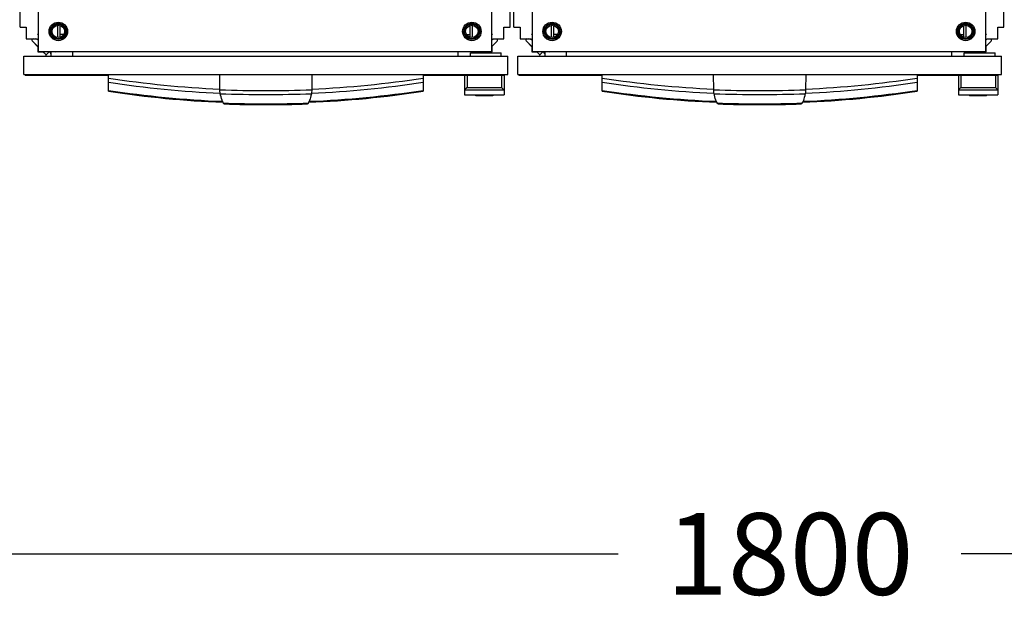
# Model space of a CAD drawing. Units: inches. Extents: x 0 to 34, y 0 to 22.
# Drawn here: x 9.4 to 11.3, y 15.9 to 17.1 of the extents above; entities that cross this region are included whole.
import ezdxf

# ---------------------------------------------------------------- set-up
doc = ezdxf.new("R2010")
doc.units = ezdxf.units.IN
doc.header["$LTSCALE"] = 1.87
doc.header["$MEASUREMENT"] = 0
doc.linetypes.add('HIDDEN', pattern=[0.2, 0.1, -0.1])
doc.layers.get('0').update_dxf_attribs({"linetype": 'CONTINUOUS'})
for name, color, linetype in [('02___PRT_ALL_AXES', 7, 'CONTINUOUS'), ('DEFAULT_2', 8, 'HIDDEN'), ('SURF_PART', 7, 'CONTINUOUS')]:
    doc.layers.add(name, color=color, linetype=linetype)
doc.styles.get("Standard").update_dxf_attribs({"font": 'txt', "width": 0.8})
doc.dimstyles.new('DIMSTYLE_1', dxfattribs={"dimtxt": 0.15625, "dimasz": 0.1875, "dimexe": 0.125, "dimexo": 0.0625, "dimgap": 0.078125, "dimtad": 0, "dimtih": 1, "dimtoh": 1, "dimdec": 1, "dimlfac": 16.666667, "dimzin": 4, "dimdsep": 46, "dimtxsty": 'STANDARD', "dimblk": 'CLOSED', "dimblk1": 'CLOSED', "dimblk2": 'CLOSED', "dimcen": 0.09, "dimadec": 0, "dimazin": 0, "dimtfac": 1, "dimtdec": 1, "dimtofl": 0, "dimtmove": 0, "dimatfit": 3, "dimldrblk": 'CLOSED', "dimfxl": 1, "dimtolj": 1, "dimtzin": 4, "dimarcsym": 0})

# ---------------------------------------------------------------- blocks, each defined once
blk = doc.blocks.new('_CLOSED')
at = {"color": 0, "linetype": 'BYBLOCK'}
for p, q in [((0, 0), (-1, 0.167)), ((-1, 0.167), (-1, -0.167)), ((-1, -0.167), (0, 0)), ((-1, 0), (0, 0))]:
    blk.add_line(p, q, dxfattribs=at)
blk = doc.blocks.new('*D9')
at = {"color": 2, "linetype": 'CONTINUOUS'}
for p, q in [((8.7275, 17.1278), (8.7275, 15.9285)), ((12.9794, 17.1278), (12.9794, 15.9285)), ((8.7275, 16.0535), (10.5253, 16.0535)), ((12.9794, 16.0535), (11.1816, 16.0535))]:
    blk.add_line(p, q, dxfattribs=at)
at = {"color": 2, "linetype": 'CONTINUOUS', "xscale": 0.1875, "yscale": 0.1875, "zscale": 0.1875, "rotation": 180}
blk.add_blockref('_CLOSED', (8.7275, 16.0535), dxfattribs=at)
at = {"color": 2, "linetype": 'CONTINUOUS', "xscale": 0.1875, "yscale": 0.1875, "zscale": 0.1875}
blk.add_blockref('_CLOSED', (12.9794, 16.0535), dxfattribs=at)
at = {"color": 2, "linetype": 'CONTINUOUS', "insert": (10.8535, 16.1317), "char_height": 0.15625, "width": 0.5, "attachment_point": 2, "line_spacing_factor": 0.9}
blk.add_mtext('1800', dxfattribs=at)

msp = doc.modelspace()

# ---------------------------------------------------------------- linework, layer by layer
at = {"color": 7, "linetype": 'CONTINUOUS'}
for p, q in [((9.41546, 18.35544), (9.41546, 17.01489)), ((10.28357, 17.01489), (10.28357, 18.35544)), ((10.36034, 18.35544), (10.36034, 17.01489)), ((11.22845, 17.01489), (11.22845, 18.35544)), ((9.38062, 17.06155), (9.38062, 18.30879)), ((10.31841, 17.06155), (10.31841, 18.30879)), ((10.3255, 17.06155), (10.3255, 18.30879)), ((11.26329, 17.06155), (11.26329, 18.30879)), ((9.38062, 17.06155), (9.39243, 17.06155)), ((9.39243, 17.06155), (9.39243, 17.0391)), ((9.45739, 17.04205), (9.45739, 17.06451)), ((10.24164, 17.04205), (10.24164, 17.06451)), ((10.3066, 17.06155), (10.31841, 17.06155)), ((10.3066, 17.0391), (10.3066, 17.06155)), ((10.3255, 17.06155), (10.33731, 17.06155)), ((10.33731, 17.06155), (10.33731, 17.0391)), ((10.40227, 17.04205), (10.40227, 17.06451)), ((11.18652, 17.04205), (11.18652, 17.06451)), ((11.25148, 17.06155), (11.26329, 17.06155)), ((11.25148, 17.0391), (11.25148, 17.06155)), ((9.39243, 17.0391), (9.41322, 17.0391)), ((9.41322, 17.0391), (9.41546, 17.03686)), ((9.41427, 17.04807), (9.41546, 17.04834)), ((9.41546, 17.04688), (9.41427, 17.04807)), ((9.46398, 17.04737), (9.45739, 17.04737)), ((10.23505, 17.04737), (10.24164, 17.04737)), ((10.28357, 17.04834), (10.28476, 17.04807)), ((10.28476, 17.04807), (10.28357, 17.04688)), ((10.28357, 17.03686), (10.28581, 17.0391)), ((10.28357, 17.02433), (10.29388, 17.03465)), ((10.28581, 17.0391), (10.3066, 17.0391)), ((10.33731, 17.0391), (10.3581, 17.0391)), ((10.3581, 17.0391), (10.36034, 17.03686)), ((10.35916, 17.04807), (10.36034, 17.04834)), ((10.36034, 17.04688), (10.35916, 17.04807)), ((10.40886, 17.04737), (10.40227, 17.04737)), ((11.17993, 17.04737), (11.18652, 17.04737)), ((11.22845, 17.04834), (11.22964, 17.04807)), ((11.22964, 17.04807), (11.22845, 17.04688)), ((11.22845, 17.03686), (11.2307, 17.0391)), ((11.22845, 17.02433), (11.23876, 17.03465)), ((11.2307, 17.0391), (11.25148, 17.0391)), ((9.41487, 17.02383), (9.41487, 17.0143)), ((9.41487, 17.0143), (9.4244, 17.0143)), ((9.41546, 17.01489), (10.28357, 17.01489)), ((9.43743, 17.01489), (9.43967, 17.01265)), ((9.43967, 17.01265), (9.43967, 17.0062)), ((9.44864, 17.01371), (9.44745, 17.01489)), ((9.44891, 17.01489), (9.44864, 17.01371)), ((9.48101, 17.01489), (9.48101, 17.0062)), ((10.21802, 17.01489), (10.21802, 17.0062)), ((10.25039, 17.01371), (10.25012, 17.01489)), ((10.25158, 17.01489), (10.25039, 17.01371)), ((10.25936, 17.01265), (10.2616, 17.01489)), ((10.26305, 17.01489), (10.2656, 17.01234)), ((10.27354, 17.0143), (10.28416, 17.0143)), ((10.28416, 17.0143), (10.28416, 17.02492)), ((10.35975, 17.02383), (10.35975, 17.0143)), ((10.35975, 17.0143), (10.36928, 17.0143)), ((10.36034, 17.01489), (11.22845, 17.01489)), ((10.38231, 17.01489), (10.38455, 17.01265)), ((10.38455, 17.01265), (10.38455, 17.0062)), ((10.39352, 17.01371), (10.39233, 17.01489)), ((10.39379, 17.01489), (10.39352, 17.01371)), ((10.42589, 17.01489), (10.42589, 17.0062)), ((11.1629, 17.01489), (11.1629, 17.0062)), ((11.19528, 17.01371), (11.195, 17.01489)), ((11.19646, 17.01489), (11.19528, 17.01371)), ((11.20424, 17.01265), (11.20648, 17.01489)), ((11.20793, 17.01489), (11.21049, 17.01234)), ((11.21842, 17.0143), (11.22904, 17.0143)), ((11.22904, 17.0143), (11.22904, 17.02492)), ((9.38793, 16.97077), (9.38793, 17.0062)), ((9.38793, 17.0062), (10.31391, 17.0062)), ((10.24245, 17.01234), (10.30151, 17.01234)), ((10.24245, 17.0062), (10.24245, 17.01234)), ((10.30151, 17.0062), (10.30151, 17.01234)), ((10.31391, 16.97077), (10.31391, 17.0062)), ((10.33281, 17.0062), (11.25879, 17.0062)), ((10.33281, 16.97077), (10.33281, 17.0062)), ((11.18734, 17.01234), (11.24639, 17.01234)), ((11.18734, 17.0062), (11.18734, 17.01234)), ((11.24639, 17.0062), (11.24639, 17.01234)), ((11.25879, 16.97077), (11.25879, 17.0062)), ((9.38793, 16.97077), (10.31391, 16.97077)), ((9.39029, 16.96957), (9.39029, 16.97077)), ((9.39029, 16.96957), (9.54974, 16.96957)), ((10.1521, 16.96957), (10.30682, 16.96957)), ((10.23123, 16.96951), (10.23123, 16.93179)), ((10.30682, 16.96957), (10.30682, 16.97077)), ((10.30682, 16.96951), (10.30682, 16.93179)), ((10.33281, 16.97077), (11.25879, 16.97077)), ((10.33517, 16.96957), (10.33517, 16.97077)), ((10.33517, 16.96957), (10.49462, 16.96957)), ((11.09698, 16.96957), (11.25171, 16.96957)), ((11.17612, 16.96951), (11.17612, 16.93179)), ((11.25171, 16.96957), (11.25171, 16.97077)), ((11.25171, 16.96951), (11.25171, 16.93179)), ((10.23596, 16.94594), (10.23125, 16.94123)), ((10.23125, 16.94123), (10.30681, 16.94123)), ((10.3066, 16.94144), (10.3021, 16.94594)), ((10.30681, 16.94123), (10.3066, 16.94144)), ((11.18084, 16.94594), (11.17613, 16.94123)), ((11.17613, 16.94123), (11.25169, 16.94123)), ((11.25148, 16.94144), (11.24698, 16.94594)), ((11.25169, 16.94123), (11.25148, 16.94144)), ((10.23123, 16.93179), (10.30682, 16.93179)), ((11.17612, 16.93179), (11.25171, 16.93179))]:
    msp.add_line(p, q, dxfattribs=at)
at = {"color": 3, "linetype": 'CONTINUOUS'}
for p, q in [((9.45266, 17.04158), (9.45266, 17.06498)), ((10.24637, 17.04158), (10.24637, 17.06498)), ((10.39755, 17.04158), (10.39755, 17.06498)), ((11.19125, 17.04158), (11.19125, 17.06498))]:
    msp.add_line(p, q, dxfattribs=at)
at = {"color": 9, "linetype": 'CONTINUOUS'}
for p, q in [((10.23596, 16.96951), (10.23596, 16.94594)), ((10.3021, 16.96951), (10.3021, 16.94594)), ((11.18084, 16.96951), (11.18084, 16.94594)), ((11.24698, 16.96951), (11.24698, 16.94594)), ((10.23596, 16.94594), (10.3021, 16.94594)), ((11.18084, 16.94594), (11.24698, 16.94594))]:
    msp.add_line(p, q, dxfattribs=at)
at = {"color": 7, "linetype": 'CONTINUOUS'}
for points in [[(10.23125, 16.94123), (10.23124, 16.94121), (10.23123, 16.9412)], [(10.30682, 16.9412), (10.30682, 16.94121), (10.30681, 16.94123)], [(11.17613, 16.94123), (11.17612, 16.94121), (11.17612, 16.9412)], [(11.25171, 16.9412), (11.2517, 16.94121), (11.25169, 16.94123)]]:
    msp.add_lwpolyline(points, dxfattribs=at)
for centre, radius, start, end in [((10.28832, 17.03159), 0.00709, 90, 132.29258), ((10.29221, 17.03632), 0.00236, 315, 90), ((11.23321, 17.03159), 0.00709, 90, 132.29258), ((11.23709, 17.03632), 0.00236, 315, 90), ((9.84305, 18.84192), 1.92555, 261.2383, 267.79101), ((9.85879, 18.84192), 1.92555, 272.20899, 278.7617), ((10.78793, 18.84192), 1.92555, 261.2383, 267.79101), ((10.80367, 18.84192), 1.92555, 272.20899, 278.7617)]:
    msp.add_arc(centre, radius, start, end, dxfattribs=at)
at = {"color": 9, "linetype": 'CONTINUOUS'}
for centre, radius, start, end in [((9.84305, 18.84192), 1.90064, 261.12255, 267.58484), ((9.84305, 18.84192), 1.90841, 261.15895, 267.61177), ((9.85879, 18.84192), 1.90841, 272.38823, 278.84105), ((9.85879, 18.84192), 1.90064, 272.41516, 278.87745), ((10.78793, 18.84192), 1.90064, 261.12255, 267.58484), ((10.78793, 18.84192), 1.90841, 261.15895, 267.61177), ((10.80367, 18.84192), 1.90841, 272.38823, 278.84105), ((10.80367, 18.84192), 1.90064, 272.41516, 278.87745), ((9.84305, 18.84192), 1.92385, 261.23048, 267.76673), ((9.85879, 18.84192), 1.92385, 272.23327, 278.76952), ((10.78793, 18.84192), 1.92385, 261.23048, 267.76673), ((10.80367, 18.84192), 1.92385, 272.23327, 278.76952)]:
    msp.add_arc(centre, radius, start, end, dxfattribs=at)
at = {"layer": '02___PRT_ALL_AXES', "color": 7, "linetype": 'CONTINUOUS'}
for p, q in [((9.41546, 17.0235), (9.4039, 17.03505)), ((10.36034, 17.0235), (10.34879, 17.03505)), ((9.40961, 17.02909), (9.41546, 17.02324)), ((9.40987, 17.02909), (9.40961, 17.02909)), ((9.42966, 17.00905), (9.42381, 17.01489)), ((9.43034, 17.00862), (9.42407, 17.01489)), ((9.43035, 17.00855), (9.43669, 17.01489)), ((10.35475, 17.02909), (10.35449, 17.02909)), ((10.3545, 17.02909), (10.36034, 17.02324)), ((10.37454, 17.00905), (10.36869, 17.01489)), ((10.37522, 17.00862), (10.36895, 17.01489)), ((10.37523, 17.00855), (10.38157, 17.01489)), ((9.42965, 17.0093), (9.42966, 17.00904)), ((9.43068, 17.0062), (9.43034, 17.00862)), ((10.37454, 17.0093), (10.37454, 17.00904)), ((10.37556, 17.0062), (10.37522, 17.00862)), ((9.54974, 16.93884), (9.54974, 16.97077)), ((9.76296, 16.94173), (9.76282, 16.97077)), ((9.93902, 16.97077), (9.93888, 16.94173)), ((10.1521, 16.97077), (10.1521, 16.93884)), ((10.49462, 16.93884), (10.49462, 16.97077)), ((10.70784, 16.94173), (10.7077, 16.97077)), ((10.8839, 16.97077), (10.88376, 16.94173)), ((11.09698, 16.97077), (11.09698, 16.93884)), ((10.2519, 16.93179), (10.2519, 16.93141)), ((10.25409, 16.93061), (10.28397, 16.93061)), ((10.28616, 16.93141), (10.28616, 16.93179)), ((11.19679, 16.93179), (11.19679, 16.93141)), ((11.19897, 16.93061), (11.22885, 16.93061)), ((11.23104, 16.93141), (11.23104, 16.93179))]:
    msp.add_line(p, q, dxfattribs=at)
for centre, radius in [((9.45385, 17.05328), 0.01772), ((10.24518, 17.05328), 0.01772), ((10.39873, 17.05328), 0.01772), ((11.19007, 17.05328), 0.01772), ((9.45385, 17.05328), 0.01535), ((9.45385, 17.05328), 0.01417), ((9.45385, 17.05328), 0.01194), ((10.24518, 17.05328), 0.01535), ((10.24518, 17.05328), 0.01417), ((10.24518, 17.05328), 0.01194), ((10.39873, 17.05328), 0.01535), ((10.39873, 17.05328), 0.01417), ((10.39873, 17.05328), 0.01194), ((11.19007, 17.05328), 0.01535), ((11.19007, 17.05328), 0.01417), ((11.19007, 17.05328), 0.01194)]:
    msp.add_circle(centre, radius, dxfattribs=at)
for centre, radius, start, end in [((9.40558, 17.03672), 0.00236, 90, 225), ((9.40932, 17.02964), 0.00945, 56.33178, 90), ((10.35046, 17.03672), 0.00236, 90, 225), ((10.3542, 17.02964), 0.00945, 56.33178, 90), ((9.43018, 17.00878), 0.00945, 10.82854, 40.44141), ((10.37506, 17.00878), 0.00945, 10.82854, 40.44141), ((9.81132, 16.93731), 0.0468, 203.37426, 204.73165), ((9.89052, 16.93731), 0.0468, 335.26835, 336.62574), ((10.25368, 16.93297), 0.00236, 210, 221.40962), ((10.25401, 16.93298), 0.00234, 210.5475, 216.86299), ((10.25405, 16.93301), 0.00239, 216.85016, 220.70393), ((10.25406, 16.93302), 0.0024, 220.70172, 224.02931), ((10.25405, 16.93301), 0.0024, 224.02292, 230.68778), ((10.25405, 16.93301), 0.00239, 230.70186, 235.24872), ((10.25406, 16.93303), 0.00241, 235.24926, 240.68646), ((10.25407, 16.93304), 0.00243, 240.68447, 246.08858), ((10.25407, 16.93305), 0.00244, 246.08673, 250.54895), ((10.25408, 16.93308), 0.00247, 250.5641, 257.0451), ((10.25409, 16.93311), 0.0025, 257.03467, 260.2685), ((10.25409, 16.9331), 0.00249, 260.25443, 269.97611), ((10.28397, 16.9331), 0.00249, 270.02421, 279.74653), ((10.28397, 16.93311), 0.0025, 279.7322, 282.96554), ((10.28397, 16.93308), 0.00247, 282.95515, 289.43447), ((10.28399, 16.93304), 0.00243, 289.44962, 299.31586), ((10.28399, 16.93303), 0.00241, 299.31385, 304.75024), ((10.28401, 16.93301), 0.00239, 304.75074, 309.29617), ((10.28401, 16.93301), 0.00239, 309.31031, 315.97747), ((10.284, 16.93302), 0.0024, 315.971, 319.2992), ((10.28401, 16.93301), 0.00239, 319.29701, 323.14728), ((10.28405, 16.93298), 0.00234, 323.13452, 329.45263), ((10.28438, 16.93297), 0.00236, 318.59038, 330), ((10.7562, 16.93731), 0.0468, 203.37426, 204.73165), ((10.8354, 16.93731), 0.0468, 335.26835, 336.62574), ((11.19856, 16.93297), 0.00236, 210, 221.40962), ((11.19889, 16.93298), 0.00234, 210.5475, 216.86299), ((11.19893, 16.93301), 0.00239, 216.85016, 220.70393), ((11.19894, 16.93302), 0.0024, 220.70172, 224.02931), ((11.19894, 16.93301), 0.0024, 224.02292, 230.68778), ((11.19893, 16.93301), 0.00239, 230.70186, 235.24872), ((11.19895, 16.93303), 0.00241, 235.24926, 240.68646), ((11.19895, 16.93304), 0.00243, 240.68447, 246.08858), ((11.19896, 16.93305), 0.00244, 246.08673, 250.54895), ((11.19897, 16.93308), 0.00247, 250.5641, 257.0451), ((11.19897, 16.93311), 0.0025, 257.03467, 260.2685), ((11.19897, 16.9331), 0.00249, 260.25443, 269.97611), ((11.22885, 16.9331), 0.00249, 270.02421, 279.74653), ((11.22885, 16.93311), 0.0025, 279.7322, 282.96554), ((11.22886, 16.93308), 0.00247, 282.95515, 289.43447), ((11.22887, 16.93304), 0.00243, 289.44962, 299.31586), ((11.22888, 16.93303), 0.00241, 299.31385, 304.75024), ((11.22889, 16.93301), 0.00239, 304.75074, 309.29617), ((11.22889, 16.93301), 0.00239, 309.31031, 315.97747), ((11.22888, 16.93302), 0.0024, 315.971, 319.2992), ((11.22889, 16.93301), 0.00239, 319.29701, 323.14728), ((11.22893, 16.93298), 0.00234, 323.13452, 329.45263), ((11.22927, 16.93297), 0.00236, 318.59038, 330), ((9.80562, 16.93467), 0.04052, 204.70638, 207.14777), ((9.85092, 19.40844), 2.4952, 268.17276, 271.82724), ((9.89621, 16.93467), 0.04052, 332.85223, 335.29362), ((10.75051, 16.93467), 0.04052, 204.70638, 207.14777), ((10.7958, 19.40844), 2.4952, 268.17276, 271.82724), ((10.8411, 16.93467), 0.04052, 332.85223, 335.29362)]:
    msp.add_arc(centre, radius, start, end, dxfattribs=at)
at = {"layer": '02___PRT_ALL_AXES', "color": 9, "linetype": 'CONTINUOUS'}
for centre, radius, start, end in [((9.85092, 19.40844), 2.46828, 267.95783, 272.04217), ((10.7958, 19.40844), 2.46828, 267.95783, 272.04217), ((9.85092, 19.40844), 2.47583, 267.98122, 272.01878), ((10.7958, 19.40844), 2.47583, 267.98122, 272.01878), ((9.85092, 19.40844), 2.4936, 268.13039, 271.86961), ((10.7958, 19.40844), 2.4936, 268.13039, 271.86961)]:
    msp.add_arc(centre, radius, start, end, dxfattribs=at)
at = {"layer": '02___PRT_ALL_AXES', "color": 7, "linetype": 'CONTINUOUS'}
for points, knots in [([(9.7637, 16.93415), (9.76358, 16.93471), (9.76314, 16.93722), (9.76297, 16.93977), (9.76296, 16.94173)], [0, 0, 0, 0, 0.2278581, 1, 1, 1, 1]), ([(9.93888, 16.94173), (9.93887, 16.94105), (9.9388, 16.93851), (9.93852, 16.93597), (9.93814, 16.93415)], [0, 0, 0, 0, 0.2667255, 1, 1, 1, 1]), ([(10.70858, 16.93415), (10.70846, 16.93471), (10.70802, 16.93722), (10.70785, 16.93977), (10.70784, 16.94173)], [0, 0, 0, 0, 0.2278581, 1, 1, 1, 1]), ([(10.88376, 16.94173), (10.88375, 16.94105), (10.88368, 16.93851), (10.8834, 16.93597), (10.88302, 16.93415)], [0, 0, 0, 0, 0.2667255, 1, 1, 1, 1]), ([(9.76836, 16.91874), (9.76789, 16.91982), (9.76594, 16.92483), (9.76457, 16.93005), (9.7637, 16.93415)], [0, 0, 0, 0, 0.2195427, 1, 1, 1, 1]), ([(9.93814, 16.93415), (9.93782, 16.93268), (9.93661, 16.92745), (9.93502, 16.92229), (9.93348, 16.91874)], [0, 0, 0, 0, 0.2796289, 1, 1, 1, 1]), ([(10.71324, 16.91874), (10.71277, 16.91982), (10.71082, 16.92483), (10.70946, 16.93005), (10.70858, 16.93415)], [0, 0, 0, 0, 0.2195427, 1, 1, 1, 1]), ([(10.88302, 16.93415), (10.88271, 16.93268), (10.88149, 16.92745), (10.8799, 16.92229), (10.87836, 16.91874)], [0, 0, 0, 0, 0.2796289, 1, 1, 1, 1]), ([(9.77136, 16.91451), (9.7708, 16.91453), (9.77009, 16.91523), (9.76969, 16.91593), (9.76957, 16.91617)], [0, 0, 0, 0, 0.6689124, 1, 1, 1, 1]), ([(9.93227, 16.91617), (9.93215, 16.91593), (9.93175, 16.91523), (9.93104, 16.91453), (9.93048, 16.91451)], [0, 0, 0, 0, 0.3310876, 1, 1, 1, 1]), ([(10.71624, 16.91451), (10.71568, 16.91453), (10.71497, 16.91523), (10.71457, 16.91593), (10.71445, 16.91617)], [0, 0, 0, 0, 0.6689124, 1, 1, 1, 1]), ([(10.87715, 16.91617), (10.87703, 16.91593), (10.87663, 16.91523), (10.87592, 16.91453), (10.87536, 16.91451)], [0, 0, 0, 0, 0.3310876, 1, 1, 1, 1])]:
    msp.add_open_spline(points, degree=3, knots=knots, dxfattribs=at)
at = {"layer": 'DEFAULT_2', "color": 8, "linetype": 'HIDDEN'}
for centre in [(9.45385, 17.05328), (10.24518, 17.05328), (10.39873, 17.05328), (11.19007, 17.05328)]:
    msp.add_circle(centre, 0.01417, dxfattribs=at)
at = {"layer": 'SURF_PART', "color": 7, "linetype": 'CONTINUOUS'}
for p, q in [((9.54974, 16.96897), (9.39029, 16.96897)), ((10.30682, 16.96897), (10.1521, 16.96897)), ((10.49462, 16.96897), (10.33517, 16.96897)), ((11.25171, 16.96897), (11.09698, 16.96897))]:
    msp.add_line(p, q, dxfattribs=at)

# ---------------------------------------------------------------- dimensions: what is measured, and where the dimension line sits
at = {"color": 2, "linetype": 'CONTINUOUS'}
dim = msp.add_linear_dim(base=(12.97944, 16.05355), p1=(8.72747, 17.19029), p2=(12.97944, 17.19029), dimstyle='DIMSTYLE_1', dxfattribs=at)
dim.commit()
dim.dimension.update_dxf_attribs({"geometry": '*D9', "text_midpoint": (10.86908, 16.05355), "dimtype": 160})

doc.saveas('drawing.dxf')
